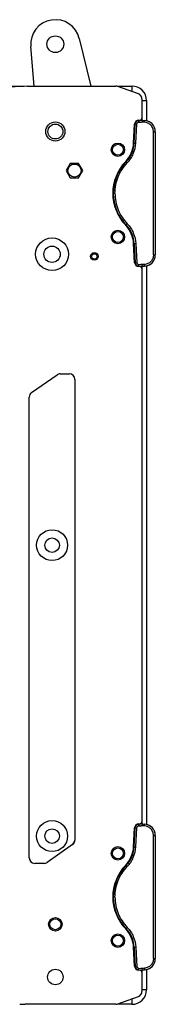
# Model space of a CAD drawing. Units: millimetres. Extents: x 0 to 5040, y 0 to 3564.
# Drawn here: x 2826 to 2900, y 1618 to 2160 of the extents above; entities that cross this region are included whole.
import ezdxf

# ---------------------------------------------------------------- set-up
doc = ezdxf.new("R2010")
doc.units = ezdxf.units.MM

msp = doc.modelspace()

# ---------------------------------------------------------------- linework, layer by layer
for p, q in [((2833.69, 2123.25), (2831.78, 2145.08)), ((2858.36, 2149.41), (2864.63, 2123.26)), ((1964.25, 2123.26), (2828.2, 2123.26)), ((2829.71, 2123.25), (2797.06, 2121.25)), ((2829.71, 2123.25), (2878.46, 2123.26)), ((2879.49, 2123.26), (2887.23, 2123.26)), ((2890.75, 2118.98), (2879.49, 2123.08)), ((2887.23, 2123.26), (2887.23, 2120.26)), ((2892.73, 2116.16), (2892.73, 2104.43)), ((2892.73, 2115.26), (2895.23, 2115.26)), ((2895.23, 2115.26), (2895.23, 2104.19)), ((2888.18, 2091.87), (2888.73, 2102.37)), ((2888.48, 2091.87), (2889.03, 2102.43)), ((2889.03, 2102.43), (2889.93, 2102.38)), ((2889.38, 2091.82), (2889.93, 2102.38)), ((2889.98, 2104.27), (2893.03, 2104.43)), ((2890.9, 2104.54), (2891.78, 2104.59)), ((2890.97, 2103.42), (2891.01, 2103.42)), ((2891.01, 2103.42), (2892.09, 2103.48)), ((2894.04, 2103.38), (2892.09, 2103.48)), ((2893.03, 2104.43), (2894.06, 2104.37)), ((2899.06, 2098.08), (2900.03, 2098.08)), ((2899.06, 2030.43), (2899.06, 2098.08)), ((2900.03, 2098.08), (2900.03, 2030.43)), ((2888.48, 2091.87), (2889.38, 2091.82)), ((2853.45, 2080.7), (2851.17, 2076.75)), ((2858.01, 2080.7), (2853.45, 2080.7)), ((2860.29, 2076.75), (2858.01, 2080.7)), ((2851.17, 2076.75), (2853.45, 2072.8)), ((2858.01, 2072.8), (2860.29, 2076.75)), ((2853.45, 2072.8), (2858.01, 2072.8)), ((2877.93, 2064.26), (2877.03, 2064.26)), ((2888.73, 2026.13), (2888.18, 2036.63)), ((2888.48, 2036.65), (2889.38, 2036.7)), ((2888.48, 2036.65), (2889.03, 2026.09)), ((2889.38, 2036.7), (2889.93, 2026.14)), ((2889.03, 2026.09), (2889.93, 2026.14)), ((2899.06, 2030.43), (2900.03, 2030.43)), ((2889.94, 2024.25), (2893.03, 2024.09)), ((2891.78, 2023.91), (2890.9, 2023.96)), ((2890.97, 2025.1), (2891.01, 2025.1)), ((2891.01, 2025.1), (2892.09, 2025.04)), ((2894.04, 2025.14), (2892.09, 2025.04)), ((2892.73, 2024.09), (2892.73, 1717.43)), ((2893.03, 2024.09), (2894.06, 2024.14)), ((2895.23, 2024.33), (2895.23, 1717.19)), ((2832.21, 1954.66), (2846.15, 1964.43)), ((2847.87, 1964.97), (2852.93, 1964.97)), ((2855.93, 1961.97), (2855.93, 1708.52)), ((2830.93, 1698.76), (2830.93, 1952.2)), ((2889.94, 1717.27), (2893.03, 1717.43)), ((2890.9, 1717.56), (2891.78, 1717.61)), ((2893.03, 1717.43), (2894.06, 1717.37)), ((2888.18, 1704.89), (2888.73, 1715.39)), ((2888.48, 1704.87), (2889.03, 1715.43)), ((2889.03, 1715.43), (2889.93, 1715.38)), ((2889.38, 1704.82), (2889.93, 1715.38)), ((2890.97, 1716.42), (2891.01, 1716.42)), ((2891.01, 1716.42), (2892.09, 1716.48)), ((2894.04, 1716.38), (2892.09, 1716.48)), ((2854.65, 1706.07), (2840.7, 1696.3)), ((2899.06, 1711.08), (2900.03, 1711.08)), ((2899.06, 1643.43), (2899.06, 1711.08)), ((2900.03, 1711.08), (2900.03, 1643.43)), ((2888.48, 1704.87), (2889.38, 1704.82)), ((2838.98, 1695.76), (2833.93, 1695.76)), ((2877.93, 1677.26), (2877.03, 1677.26)), ((2888.73, 1639.15), (2888.18, 1649.65)), ((2888.48, 1649.65), (2889.38, 1649.7)), ((2888.48, 1649.65), (2889.03, 1639.09)), ((2889.38, 1649.7), (2889.93, 1639.14)), ((2899.06, 1643.43), (2900.03, 1643.43)), ((2889.03, 1639.09), (2889.93, 1639.14)), ((2889.98, 1637.25), (2893.03, 1637.09)), ((2891.78, 1636.93), (2890.9, 1636.98)), ((2890.97, 1638.1), (2891.01, 1638.1)), ((2891.01, 1638.1), (2892.09, 1638.04)), ((2894.04, 1638.14), (2892.09, 1638.04)), ((2892.73, 1637.09), (2892.73, 1625.36)), ((2893.03, 1637.09), (2894.06, 1637.14)), ((2895.23, 1637.33), (2895.23, 1626.26)), ((2895.23, 1626.26), (2892.73, 1626.26)), ((2879.49, 1618.44), (2890.75, 1622.54)), ((2887.23, 1621.26), (2887.23, 1618.26)), ((2878.46, 1618.26), (2828.76, 1618.26)), ((2887.23, 1618.26), (2879.49, 1618.26))]:
    msp.add_line(p, q)
for centre, radius in [((2845.23, 2146.26), 4.6), ((2845.23, 2098.26), 5.25), ((2845.23, 2098.26), 4.1), ((2879.53, 2088.25), 3.69), ((2879.53, 2088.25), 3), ((2855.73, 2076.75), 3.6), ((2879.53, 2040.25), 3.69), ((2879.53, 2040.25), 3), ((2843.43, 2030.76), 9), ((2843.43, 2030.76), 4.5), ((2866.65, 2029.55), 2.07), ((2866.65, 2029.55), 1.5), ((2843.43, 1870.76), 8.5), ((2843.43, 1870.76), 4), ((2843.43, 1710.76), 8.5), ((2843.43, 1710.76), 4), ((2879.53, 1701.27), 3.69), ((2879.53, 1701.27), 3), ((2845.23, 1662.26), 3.69), ((2845.23, 1662.26), 3), ((2879.53, 1653.27), 3.69), ((2879.53, 1653.27), 3), ((2845.23, 1633.26), 4.25)]:
    msp.add_circle(centre, radius)
for centre, radius, start, end in [((2845.23, 2146.26), 13.5, 13.5, 185), ((2878.46, 2120.26), 3, 70, 90), ((2887.23, 2115.26), 8, 0, 90), ((2887.23, 2115.26), 8, 0, 90), ((2889.73, 2116.16), 3, 0, 70), ((2891.03, 2102.25), 2.3, 93, 177), ((2891.03, 2102.32), 2, 93, 177), ((2891.73, 2105.59), 1, 273, 0), ((2893.73, 2098.08), 6.3, 0, 87), ((2893.73, 2098.08), 6.3, 45.6859, 76.2994), ((2893.73, 2098.08), 6.3, 19.0471, 19.6112), ((2893.73, 2098.08), 6.3, 0, 10.2419), ((2872.5, 2092.69), 15.7, 316.0716, 357), ((2872.5, 2092.7), 16, 316.0721, 357), ((2902.03, 2064.25), 25.3, 136.0716, 223.9284), ((2902.03, 2064.26), 25, 136.1283, 223.9279), ((2902.03, 2064.26), 25, 136.0721, 136.1283), ((2879.54, 2085.94), 7.14, 315.9517, 316.1389), ((2872.5, 2035.81), 16, 3, 43.9279), ((2879.54, 2042.57), 7.14, 43.8611, 44.0483), ((2872.5, 2035.8), 15.7, 3, 43.9284), ((2891.03, 2026.25), 2.3, 183, 267), ((2891.03, 2026.2), 2, 183, 267), ((2893.73, 2030.43), 6.3, 273, 0), ((2893.73, 2030.43), 6.3, 283.7006, 314.3141), ((2893.73, 2030.43), 6.3, 340.4358, 341.0044), ((2893.73, 2030.43), 6.3, 350.126, 0), ((2891.73, 2022.91), 1, 0, 87), ((2847.87, 1961.97), 3, 90, 125), ((2852.93, 1961.97), 3, 0, 90), ((2833.93, 1952.2), 3, 125, 180), ((2891.03, 1715.27), 2.3, 93, 177), ((2891.03, 1715.32), 2, 93, 177), ((2891.73, 1718.61), 1, 273, 0), ((2893.73, 1711.08), 6.3, 0, 87), ((2893.73, 1711.08), 6.3, 45.6859, 76.2994), ((2893.73, 1711.08), 6.3, 19.0471, 19.6112), ((2893.73, 1711.08), 6.3, 0, 10.2419), ((2850.93, 1709.56), 5, 316.9247, 341.6667), ((2852.93, 1708.52), 3, 305, 0), ((2872.5, 1705.71), 15.7, 316.0716, 357), ((2872.5, 1705.7), 16, 316.0721, 357), ((2833.93, 1698.76), 3, 180, 270), ((2838.98, 1698.76), 3, 270, 305), ((2902.03, 1677.27), 25.3, 136.0716, 223.9284), ((2902.03, 1677.26), 25, 136.1283, 223.9279), ((2902.03, 1677.26), 25, 136.0721, 136.1283), ((2879.54, 1698.94), 7.14, 315.9517, 316.1389), ((2872.5, 1648.82), 15.7, 3, 43.9284), ((2872.5, 1648.81), 16, 3, 43.9279), ((2879.54, 1655.57), 7.14, 43.8611, 44.0483), ((2893.73, 1643.43), 6.3, 273, 0), ((2893.73, 1643.43), 6.3, 340.4358, 341.0044), ((2893.73, 1643.43), 6.3, 350.126, 0), ((2891.03, 1639.27), 2.3, 183, 267), ((2891.03, 1639.2), 2, 183, 267), ((2891.73, 1635.93), 1, 0, 87), ((2893.73, 1643.43), 6.3, 283.7006, 314.3141), ((2887.23, 1626.26), 8, 270, 0), ((2887.23, 1626.26), 8, 270, 0), ((2889.73, 1625.36), 3, 290, 0), ((2828.76, 1668.26), 50, 266.5, 270), ((2878.46, 1621.26), 3, 270, 290)]:
    msp.add_arc(centre, radius, start, end)
for points, knots in [([(2889.79, 2104.14), (2889.79, 2104.13), (2889.79, 2104.05), (2889.8, 2103.96), (2889.8, 2103.9)], [0, 0, 0, 0, 0.202833, 1, 1, 1, 1]), ([(2889.93, 2102.38), (2889.94, 2102.51), (2890, 2102.78), (2890.23, 2103.12), (2890.57, 2103.35), (2890.84, 2103.41), (2890.97, 2103.42)], [0, 0, 0, 0, 0.250083, 0.50009, 0.750044, 1, 1, 1, 1]), ([(2890.85, 2104.31), (2890.86, 2104.31), (2890.86, 2104.29), (2890.87, 2104.28), (2890.87, 2104.27)], [0, 0, 0, 0, 0.275272, 1, 1, 1, 1]), ([(2890.87, 2104.27), (2890.88, 2104.23), (2890.9, 2104.13), (2890.93, 2103.84), (2890.96, 2103.6), (2890.97, 2103.42)], [0, 0, 0, 0, 0.145131, 0.373268, 1, 1, 1, 1]), ([(2890.92, 2104.32), (2890.93, 2104.32), (2890.93, 2104.3), (2890.93, 2104.29), (2890.94, 2104.28)], [0, 0, 0, 0, 0.269707, 1, 1, 1, 1]), ([(2890.94, 2104.28), (2890.94, 2104.24), (2890.96, 2104.13), (2890.98, 2103.84), (2891, 2103.6), (2891.01, 2103.42)], [0, 0, 0, 0, 0.144997, 0.373103, 1, 1, 1, 1]), ([(2892.09, 2103.48), (2892.19, 2103.48), (2892.39, 2103.5), (2892.64, 2103.52), (2892.84, 2103.56), (2892.98, 2103.6), (2893.11, 2103.68), (2893.2, 2103.79), (2893.23, 2103.93), (2893.24, 2104.08), (2893.22, 2104.22), (2893.17, 2104.32), (2893.14, 2104.38), (2893.09, 2104.42), (2893.05, 2104.43), (2893.04, 2104.43)], [0, 0, 0, 0, 0.157447, 0.314844, 0.39345, 0.47212, 0.549894, 0.625298, 0.695873, 0.760261, 0.867055, 0.908759, 0.943119, 0.972205, 1, 1, 1, 1]), ([(2894.04, 2103.38), (2894.05, 2103.5), (2894.06, 2103.69), (2894.06, 2103.92), (2894.07, 2104.07), (2894.07, 2104.19), (2894.07, 2104.28), (2894.07, 2104.33), (2894.06, 2104.35), (2894.06, 2104.37), (2894.06, 2104.37), (2894.06, 2104.37)], [0, 0, 0, 0, 0.382006, 0.554498, 0.705681, 0.829866, 0.922218, 0.955354, 0.979342, 0.994099, 1, 1, 1, 1]), ([(2899.06, 2098.08), (2899.06, 2098.75), (2898.81, 2100.1), (2897.7, 2101.82), (2896.04, 2103.01), (2894.71, 2103.34), (2894.04, 2103.38)], [0, 0, 0, 0, 0.250064, 0.500094, 0.75007, 1, 1, 1, 1]), ([(2884.69, 2081), (2886.07, 2082.43), (2888.34, 2085.84), (2889.27, 2089.82), (2889.38, 2091.82)], [0, 0, 0, 0, 0.499961, 1, 1, 1, 1]), ([(2877.93, 2064.26), (2877.93, 2065.8), (2878.22, 2068.88), (2879.54, 2073.33), (2881.68, 2077.45), (2883.61, 2079.87), (2884.67, 2080.98)], [0, 0, 0, 0, 0.25003, 0.500039, 0.750028, 1, 1, 1, 1]), ([(2884.01, 2081.58), (2884.01, 2081.59), (2884.01, 2081.58), (2884.02, 2081.58), (2884.03, 2081.57), (2884.04, 2081.56)], [0, 0, 0, 0, 0.074784, 0.263867, 1, 1, 1, 1]), ([(2884.02, 2081.6), (2884.02, 2081.6), (2884.03, 2081.6), (2884.04, 2081.59), (2884.05, 2081.58), (2884.06, 2081.58)], [0, 0, 0, 0, 0.074514, 0.26358, 1, 1, 1, 1]), ([(2884.04, 2081.56), (2884.12, 2081.49), (2884.33, 2081.3), (2884.54, 2081.1), (2884.67, 2080.98)], [0, 0, 0, 0, 0.372893, 1, 1, 1, 1]), ([(2884.06, 2081.58), (2884.14, 2081.51), (2884.35, 2081.32), (2884.56, 2081.12), (2884.69, 2081)], [0, 0, 0, 0, 0.372889, 1, 1, 1, 1]), ([(2877.93, 2064.26), (2877.93, 2062.72), (2878.22, 2059.64), (2879.54, 2055.19), (2881.68, 2051.07), (2883.61, 2048.64), (2884.67, 2047.54)], [0, 0, 0, 0, 0.25003, 0.500039, 0.750028, 1, 1, 1, 1]), ([(2884.01, 2046.93), (2884.01, 2046.93), (2884.01, 2046.93), (2884.02, 2046.94), (2884.03, 2046.95), (2884.04, 2046.96)], [0, 0, 0, 0, 0.074784, 0.263867, 1, 1, 1, 1]), ([(2884.02, 2046.91), (2884.02, 2046.91), (2884.03, 2046.92), (2884.04, 2046.92), (2884.05, 2046.93), (2884.06, 2046.94)], [0, 0, 0, 0, 0.074514, 0.26358, 1, 1, 1, 1]), ([(2884.04, 2046.96), (2884.12, 2047.02), (2884.33, 2047.22), (2884.54, 2047.41), (2884.67, 2047.54)], [0, 0, 0, 0, 0.372893, 1, 1, 1, 1]), ([(2884.06, 2046.94), (2884.14, 2047.01), (2884.35, 2047.2), (2884.56, 2047.4), (2884.69, 2047.52)], [0, 0, 0, 0, 0.372889, 1, 1, 1, 1]), ([(2884.69, 2047.52), (2886.07, 2046.08), (2888.34, 2042.68), (2889.27, 2038.69), (2889.38, 2036.7)], [0, 0, 0, 0, 0.499961, 1, 1, 1, 1]), ([(2889.93, 2026.14), (2889.94, 2026), (2890, 2025.74), (2890.23, 2025.4), (2890.57, 2025.17), (2890.84, 2025.1), (2890.97, 2025.1)], [0, 0, 0, 0, 0.250083, 0.50009, 0.750044, 1, 1, 1, 1]), ([(2899.06, 2030.43), (2899.06, 2029.77), (2898.81, 2028.42), (2897.7, 2026.7), (2896.04, 2025.5), (2894.71, 2025.18), (2894.04, 2025.14)], [0, 0, 0, 0, 0.250064, 0.500094, 0.75007, 1, 1, 1, 1]), ([(2889.79, 2024.36), (2889.79, 2024.37), (2889.79, 2024.46), (2889.8, 2024.55), (2889.8, 2024.62)], [0, 0, 0, 0, 0.196199, 1, 1, 1, 1]), ([(2890.85, 2024.2), (2890.86, 2024.2), (2890.86, 2024.22), (2890.87, 2024.23), (2890.87, 2024.25)], [0, 0, 0, 0, 0.275272, 1, 1, 1, 1]), ([(2890.87, 2024.25), (2890.88, 2024.29), (2890.9, 2024.39), (2890.93, 2024.68), (2890.96, 2024.92), (2890.97, 2025.1)], [0, 0, 0, 0, 0.145131, 0.373268, 1, 1, 1, 1]), ([(2890.92, 2024.2), (2890.93, 2024.2), (2890.93, 2024.22), (2890.93, 2024.23), (2890.94, 2024.24)], [0, 0, 0, 0, 0.269707, 1, 1, 1, 1]), ([(2890.94, 2024.24), (2890.94, 2024.28), (2890.96, 2024.39), (2890.98, 2024.67), (2891, 2024.92), (2891.01, 2025.1)], [0, 0, 0, 0, 0.144997, 0.373103, 1, 1, 1, 1]), ([(2892.09, 2025.04), (2892.19, 2025.03), (2892.39, 2025.02), (2892.64, 2025), (2892.84, 2024.96), (2892.98, 2024.91), (2893.11, 2024.84), (2893.2, 2024.72), (2893.23, 2024.59), (2893.24, 2024.44), (2893.22, 2024.3), (2893.17, 2024.19), (2893.14, 2024.14), (2893.09, 2024.1), (2893.05, 2024.09), (2893.04, 2024.09)], [0, 0, 0, 0, 0.157447, 0.314844, 0.39345, 0.47212, 0.549894, 0.625298, 0.695873, 0.760261, 0.867055, 0.908759, 0.943119, 0.972205, 1, 1, 1, 1]), ([(2894.04, 2025.14), (2894.05, 2025.01), (2894.06, 2024.83), (2894.06, 2024.59), (2894.07, 2024.45), (2894.07, 2024.32), (2894.07, 2024.24), (2894.07, 2024.19), (2894.06, 2024.16), (2894.06, 2024.15), (2894.06, 2024.14), (2894.06, 2024.14)], [0, 0, 0, 0, 0.382006, 0.554498, 0.705681, 0.829866, 0.922218, 0.955354, 0.979342, 0.994099, 1, 1, 1, 1]), ([(2889.79, 1717.16), (2889.79, 1717.14), (2889.79, 1717.06), (2889.8, 1716.97), (2889.8, 1716.9)], [0, 0, 0, 0, 0.196199, 1, 1, 1, 1]), ([(2890.85, 1717.31), (2890.86, 1717.31), (2890.86, 1717.29), (2890.87, 1717.28), (2890.87, 1717.27)], [0, 0, 0, 0, 0.275272, 1, 1, 1, 1]), ([(2890.87, 1717.27), (2890.88, 1717.23), (2890.9, 1717.13), (2890.93, 1716.84), (2890.96, 1716.6), (2890.97, 1716.42)], [0, 0, 0, 0, 0.145131, 0.373268, 1, 1, 1, 1]), ([(2890.92, 1717.32), (2890.93, 1717.32), (2890.93, 1717.3), (2890.93, 1717.29), (2890.94, 1717.28)], [0, 0, 0, 0, 0.269707, 1, 1, 1, 1]), ([(2890.94, 1717.28), (2890.94, 1717.24), (2890.96, 1717.13), (2890.98, 1716.84), (2891, 1716.6), (2891.01, 1716.42)], [0, 0, 0, 0, 0.144997, 0.373103, 1, 1, 1, 1]), ([(2892.09, 1716.48), (2892.19, 1716.48), (2892.39, 1716.5), (2892.64, 1716.52), (2892.84, 1716.56), (2892.98, 1716.6), (2893.11, 1716.68), (2893.2, 1716.79), (2893.23, 1716.93), (2893.24, 1717.08), (2893.22, 1717.22), (2893.17, 1717.32), (2893.14, 1717.38), (2893.09, 1717.42), (2893.05, 1717.43), (2893.04, 1717.43)], [0, 0, 0, 0, 0.157447, 0.314844, 0.39345, 0.47212, 0.549894, 0.625298, 0.695873, 0.760261, 0.867055, 0.908759, 0.943119, 0.972205, 1, 1, 1, 1]), ([(2894.04, 1716.38), (2894.05, 1716.5), (2894.06, 1716.69), (2894.06, 1716.92), (2894.07, 1717.07), (2894.07, 1717.19), (2894.07, 1717.28), (2894.07, 1717.33), (2894.06, 1717.35), (2894.06, 1717.37), (2894.06, 1717.37), (2894.06, 1717.37)], [0, 0, 0, 0, 0.382006, 0.554498, 0.705681, 0.829866, 0.922218, 0.955354, 0.979342, 0.994099, 1, 1, 1, 1]), ([(2889.93, 1715.38), (2889.94, 1715.51), (2890, 1715.78), (2890.23, 1716.12), (2890.57, 1716.35), (2890.84, 1716.41), (2890.97, 1716.42)], [0, 0, 0, 0, 0.250083, 0.50009, 0.750044, 1, 1, 1, 1]), ([(2899.06, 1711.08), (2899.06, 1711.75), (2898.81, 1713.1), (2897.7, 1714.82), (2896.04, 1716.01), (2894.71, 1716.34), (2894.04, 1716.38)], [0, 0, 0, 0, 0.250064, 0.500094, 0.75007, 1, 1, 1, 1]), ([(2884.69, 1694), (2886.07, 1695.43), (2888.34, 1698.84), (2889.27, 1702.82), (2889.38, 1704.82)], [0, 0, 0, 0, 0.499961, 1, 1, 1, 1]), ([(2877.93, 1677.26), (2877.93, 1678.8), (2878.22, 1681.88), (2879.54, 1686.33), (2881.68, 1690.45), (2883.61, 1692.87), (2884.67, 1693.98)], [0, 0, 0, 0, 0.25003, 0.500039, 0.750028, 1, 1, 1, 1]), ([(2884.01, 1694.58), (2884.01, 1694.59), (2884.01, 1694.58), (2884.02, 1694.58), (2884.03, 1694.57), (2884.04, 1694.56)], [0, 0, 0, 0, 0.074784, 0.263867, 1, 1, 1, 1]), ([(2884.02, 1694.6), (2884.02, 1694.6), (2884.03, 1694.6), (2884.04, 1694.59), (2884.05, 1694.58), (2884.06, 1694.58)], [0, 0, 0, 0, 0.074514, 0.26358, 1, 1, 1, 1]), ([(2884.04, 1694.56), (2884.12, 1694.49), (2884.33, 1694.3), (2884.54, 1694.1), (2884.67, 1693.98)], [0, 0, 0, 0, 0.372893, 1, 1, 1, 1]), ([(2884.06, 1694.58), (2884.14, 1694.51), (2884.35, 1694.32), (2884.56, 1694.12), (2884.69, 1694)], [0, 0, 0, 0, 0.372889, 1, 1, 1, 1]), ([(2877.93, 1677.26), (2877.93, 1675.72), (2878.22, 1672.64), (2879.54, 1668.19), (2881.68, 1664.07), (2883.61, 1661.64), (2884.67, 1660.54)], [0, 0, 0, 0, 0.25003, 0.500039, 0.750028, 1, 1, 1, 1]), ([(2884.01, 1659.93), (2884.01, 1659.93), (2884.01, 1659.93), (2884.02, 1659.94), (2884.03, 1659.95), (2884.04, 1659.96)], [0, 0, 0, 0, 0.074784, 0.263867, 1, 1, 1, 1]), ([(2884.02, 1659.91), (2884.02, 1659.91), (2884.03, 1659.92), (2884.04, 1659.92), (2884.05, 1659.93), (2884.06, 1659.94)], [0, 0, 0, 0, 0.074514, 0.26358, 1, 1, 1, 1]), ([(2884.04, 1659.96), (2884.12, 1660.02), (2884.33, 1660.22), (2884.54, 1660.41), (2884.67, 1660.54)], [0, 0, 0, 0, 0.372893, 1, 1, 1, 1]), ([(2884.06, 1659.94), (2884.14, 1660.01), (2884.35, 1660.2), (2884.56, 1660.4), (2884.69, 1660.52)], [0, 0, 0, 0, 0.372889, 1, 1, 1, 1]), ([(2884.69, 1660.52), (2886.07, 1659.08), (2888.34, 1655.68), (2889.27, 1651.69), (2889.38, 1649.7)], [0, 0, 0, 0, 0.499961, 1, 1, 1, 1]), ([(2899.06, 1643.43), (2899.06, 1642.77), (2898.81, 1641.42), (2897.7, 1639.7), (2896.04, 1638.5), (2894.71, 1638.18), (2894.04, 1638.14)], [0, 0, 0, 0, 0.250064, 0.500094, 0.75007, 1, 1, 1, 1]), ([(2889.79, 1637.37), (2889.79, 1637.39), (2889.79, 1637.47), (2889.8, 1637.55), (2889.8, 1637.62)], [0, 0, 0, 0, 0.202833, 1, 1, 1, 1]), ([(2889.93, 1639.14), (2889.94, 1639), (2890, 1638.74), (2890.23, 1638.4), (2890.57, 1638.17), (2890.84, 1638.1), (2890.97, 1638.1)], [0, 0, 0, 0, 0.250083, 0.50009, 0.750044, 1, 1, 1, 1]), ([(2890.85, 1637.2), (2890.86, 1637.2), (2890.86, 1637.22), (2890.87, 1637.23), (2890.87, 1637.25)], [0, 0, 0, 0, 0.275272, 1, 1, 1, 1]), ([(2890.87, 1637.25), (2890.88, 1637.29), (2890.9, 1637.39), (2890.93, 1637.68), (2890.96, 1637.92), (2890.97, 1638.1)], [0, 0, 0, 0, 0.145131, 0.373268, 1, 1, 1, 1]), ([(2890.92, 1637.2), (2890.93, 1637.2), (2890.93, 1637.22), (2890.93, 1637.23), (2890.94, 1637.24)], [0, 0, 0, 0, 0.269707, 1, 1, 1, 1]), ([(2890.94, 1637.24), (2890.94, 1637.28), (2890.96, 1637.39), (2890.98, 1637.67), (2891, 1637.92), (2891.01, 1638.1)], [0, 0, 0, 0, 0.144997, 0.373103, 1, 1, 1, 1]), ([(2892.09, 1638.04), (2892.19, 1638.03), (2892.39, 1638.02), (2892.64, 1638), (2892.84, 1637.96), (2892.98, 1637.91), (2893.11, 1637.84), (2893.2, 1637.72), (2893.23, 1637.59), (2893.24, 1637.44), (2893.22, 1637.3), (2893.17, 1637.19), (2893.14, 1637.14), (2893.09, 1637.1), (2893.05, 1637.09), (2893.04, 1637.09)], [0, 0, 0, 0, 0.157447, 0.314844, 0.39345, 0.47212, 0.549894, 0.625298, 0.695873, 0.760261, 0.867055, 0.908759, 0.943119, 0.972205, 1, 1, 1, 1]), ([(2894.04, 1638.14), (2894.05, 1638.01), (2894.06, 1637.83), (2894.06, 1637.59), (2894.07, 1637.45), (2894.07, 1637.32), (2894.07, 1637.24), (2894.07, 1637.19), (2894.06, 1637.16), (2894.06, 1637.15), (2894.06, 1637.14), (2894.06, 1637.14)], [0, 0, 0, 0, 0.382006, 0.554498, 0.705681, 0.829866, 0.922218, 0.955354, 0.979342, 0.994099, 1, 1, 1, 1])]:
    msp.add_open_spline(points, degree=3, knots=knots)

doc.saveas('drawing.dxf')
